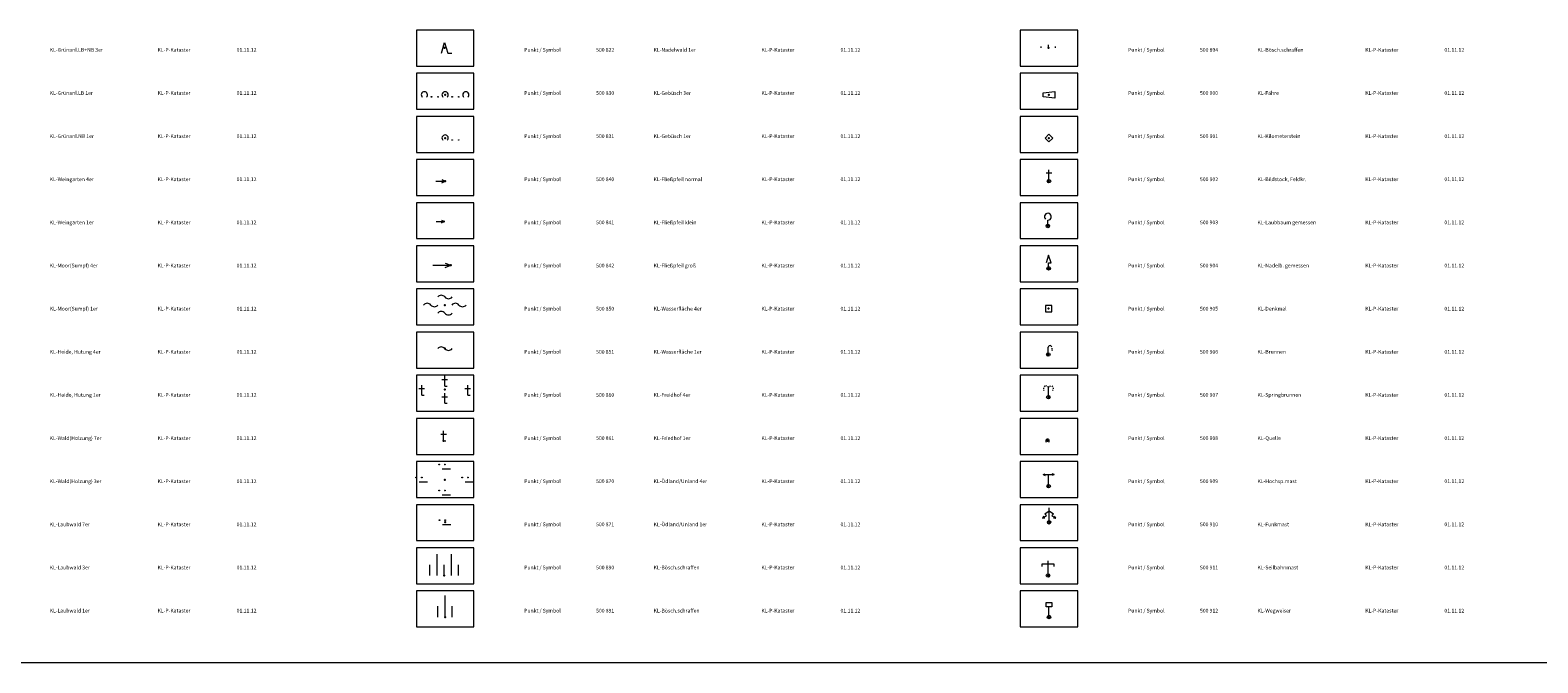
# Model space of a CAD drawing. Units: metres. Extents: x 19 to 8400, y -8613 to 284.
# Drawn here: x 526 to 1050, y -6237 to -6017 of the extents above; entities that cross this region are included whole.
import ezdxf

# ---------------------------------------------------------------- set-up
doc = ezdxf.new("R2010")
doc.units = ezdxf.units.M
doc.linetypes.add('MLine_LT_0', pattern=[0])
for name, color, linetype in [('AK-L-Schwarz-0_10-dot0', 7, 'Continuous'), ('AK-T-Schw-Stan-13-n', 7, 'Continuous'), ('KL-P-Bildstock_Feldkr', 7, 'Continuous'), ('KL-P-Brunnen', 7, 'Continuous'), ('KL-P-Böschschraffen', 7, 'Continuous'), ('KL-P-Denkmal', 7, 'Continuous'), ('KL-P-Fließpfeil_groß', 7, 'Continuous'), ('KL-P-Fließpfeil_klein', 7, 'Continuous'), ('KL-P-Fließpfeil_normal', 7, 'Continuous'), ('KL-P-Friedhof_1er', 7, 'Continuous'), ('KL-P-Friedhof_4er', 7, 'Continuous'), ('KL-P-Funkmast', 7, 'Continuous'), ('KL-P-Fähre', 7, 'Continuous'), ('KL-P-Gebüsch_1er', 7, 'Continuous'), ('KL-P-Gebüsch_3er', 7, 'Continuous'), ('KL-P-Hochspmast', 7, 'Continuous'), ('KL-P-Kilometerstein', 7, 'Continuous'), ('KL-P-Laubbaum_gemessen', 7, 'Continuous'), ('KL-P-Nadelb_gemessen', 7, 'Continuous'), ('KL-P-Nadelwald_1er', 7, 'Continuous'), ('KL-P-Quelle', 7, 'Continuous'), ('KL-P-Seilbahnmast', 7, 'Continuous'), ('KL-P-Springbrunnen', 7, 'Continuous'), ('KL-P-Wasserfläche_1er', 7, 'Continuous'), ('KL-P-Wasserfläche_4er', 7, 'Continuous'), ('KL-P-Wegweiser', 7, 'Continuous'), ('KL-P-Ödland-Unland_1er', 7, 'Continuous'), ('KL-P-Ödland-Unland_4er', 7, 'Continuous'), ('UB-L-Gitterkreuz', 7, 'Continuous')]:
    doc.layers.add(name, color=color, linetype=linetype)
doc.styles.add('75', font='txt', dxfattribs={"height": 1})

# ---------------------------------------------------------------- blocks, each defined once
blk = doc.blocks.new('PUNKT')
blk.add_point((0, 0))
at = {"flags": 1}
for tag, p in [('PUNKTNUMMER', (1, 0.5)), ('PUNKTHOEHE', (1, -0.5)), ('PUNKTSPEZIFIKATION', (1, -1.5))]:
    blk.add_attdef(tag, p, '', height=0.8, dxfattribs=at)
blk = doc.blocks.new('500822')
at = {"color": 8, "linetype": 'MLine_LT_0', "lineweight": 9, "true_color": 0x7f7f7f}
for p, q in [((-1.1, -1.85), (0, 1.85)), ((0, 1.85), (1.1, -1.85)), ((1.1, -1.85), (2.5, -1.85))]:
    blk.add_line(p, q, dxfattribs=at)
blk = doc.blocks.new('500830')
at = {"color": 8, "linetype": 'MLine_LT_0', "lineweight": 9, "true_color": 0x7f7f7f}
for p, q in [((-4.64, -0.7), (-4.86, -0.7)), ((-2.34, -0.7), (-2.56, -0.7)), ((2.56, -0.7), (2.34, -0.7)), ((4.86, -0.7), (4.64, -0.7))]:
    blk.add_line(p, q, dxfattribs=at)
for points in [[(-6.45, -0.8, 2.516571), (-7.95, -0.8)], [(0.75, -0.8, 2.516571), (-0.75, -0.8)], [(7.95, -0.8, 2.516571), (6.45, -0.8)]]:
    blk.add_lwpolyline(points, format="xyb", dxfattribs=at)
for centre in [(-4.75, -0.7), (-2.45, -0.7), (2.45, -0.7), (4.75, -0.7)]:
    blk.add_circle(centre, 0.11, dxfattribs=at)
blk = doc.blocks.new('500831')
at = {"color": 8, "linetype": 'MLine_LT_0', "lineweight": 9, "true_color": 0x7f7f7f}
for p, q in [((2.56, -0.7), (2.34, -0.7)), ((4.86, -0.7), (4.64, -0.7))]:
    blk.add_line(p, q, dxfattribs=at)
blk.add_lwpolyline([(0.75, -0.8, 2.516571), (-0.75, -0.8)], format="xyb", dxfattribs=at)
for centre in [(2.45, -0.7), (4.75, -0.7)]:
    blk.add_circle(centre, 0.11, dxfattribs=at)
blk = doc.blocks.new('500840')
at = {"color": 8, "linetype": 'MLine_LT_0', "lineweight": 9, "true_color": 0x7f7f7f}
for p in [(-3.2, 0), (-1.1, 0.55), (-1.1, -0.55)]:
    blk.add_line(p, (0, 0), dxfattribs=at)
blk = doc.blocks.new('500841')
at = {"color": 8, "linetype": 'MLine_LT_0', "lineweight": 9, "true_color": 0x7f7f7f}
for p in [(-2.6, 0), (-0.8, 0.45), (-0.8, -0.45)]:
    blk.add_line(p, (0, 0), dxfattribs=at)
blk = doc.blocks.new('500842')
at = {"color": 8, "linetype": 'MLine_LT_0', "lineweight": 9, "true_color": 0x7f7f7f}
for p in [(-6.2, 0), (-1.9, 0.75), (-1.9, -0.75)]:
    blk.add_line(p, (0, 0), dxfattribs=at)
blk = doc.blocks.new('500850')
at = {"color": 8, "linetype": 'MLine_LT_0', "lineweight": 9, "true_color": 0x7f7f7f}
for points in [[(-4.9, 0, 0.479995), (-7.4, 0)], [(-4.9, 0, 0.479995), (-2.4, 0)], [(0, 2.8, 0.479995), (-2.5, 2.8)], [(0, 2.8, 0.479995), (2.5, 2.8)], [(4.9, 0, 0.479995), (2.4, 0)], [(4.9, 0, 0.479995), (7.4, 0)], [(0, -2.8, 0.479995), (-2.5, -2.8)], [(0, -2.8, 0.479995), (2.5, -2.8)]]:
    blk.add_lwpolyline(points, format="xyb", dxfattribs=at)
blk = doc.blocks.new('500851')
at = {"color": 8, "linetype": 'MLine_LT_0', "lineweight": 9, "true_color": 0x7f7f7f}
for points in [[(0, 0, 0.479995), (-2.5, 0)], [(0, 0, 0.479995), (2.5, 0)]]:
    blk.add_lwpolyline(points, format="xyb", dxfattribs=at)
blk = doc.blocks.new('500860')
at = {"color": 8, "linetype": 'MLine_LT_0', "lineweight": 9, "true_color": 0x7f7f7f}
for p, q in [((-9, 0.35), (-7, 0.35)), ((-8, -1.95), (-8, 1.55)), ((-1, 3.55), (1, 3.55)), ((0, 1.25), (0, 4.75)), ((0, 1.25), (0.8, 1.25)), ((7, 0.35), (9, 0.35)), ((8, -1.95), (8, 1.55)), ((-8, -1.95), (-7.2, -1.95)), ((-1, -2.45), (1, -2.45)), ((0, -4.75), (0, -1.25)), ((0, -4.75), (0.8, -4.75)), ((8, -1.95), (8.8, -1.95))]:
    blk.add_line(p, q, dxfattribs=at)
blk = doc.blocks.new('500861')
at = {"color": 8, "linetype": 'MLine_LT_0', "lineweight": 9, "true_color": 0x7f7f7f}
for p, q in [((-1, 2.3), (1, 2.3)), ((0, 0), (0, 3.5)), ((0, 0), (0.8, 0))]:
    blk.add_line(p, q, dxfattribs=at)
blk = doc.blocks.new('500870')
at = {"color": 8, "linetype": 'MLine_LT_0', "lineweight": 9, "true_color": 0x7f7f7f}
for p, q in [((-1.89, 5.25), (-2.11, 5.25)), ((0.11, 5.25), (-0.11, 5.25)), ((-9.89, 0.75), (-10.11, 0.75)), ((-7.89, 0.75), (-8.11, 0.75)), ((-1, 3.75), (2, 3.75)), ((6.11, 0.75), (5.89, 0.75)), ((8.11, 0.75), (7.89, 0.75)), ((-9, -0.75), (-6, -0.75)), ((-1.89, -3.75), (-2.11, -3.75)), ((0.11, -3.75), (-0.11, -3.75)), ((7, -0.75), (10, -0.75)), ((-1, -5.25), (2, -5.25))]:
    blk.add_line(p, q, dxfattribs=at)
for centre in [(-2, 5.25), (0, 5.25), (-10, 0.75), (-8, 0.75), (6, 0.75), (8, 0.75), (-2, -3.75), (0, -3.75)]:
    blk.add_circle(centre, 0.11, dxfattribs=at)
blk = doc.blocks.new('500871')
at = {"color": 8, "linetype": 'MLine_LT_0', "lineweight": 9, "true_color": 0x7f7f7f}
for p, q in [((-1.89, 0.75), (-2.11, 0.75)), ((0.11, 0.75), (-0.11, 0.75)), ((-1, -0.75), (2, -0.75))]:
    blk.add_line(p, q, dxfattribs=at)
for centre in [(-2, 0.75), (0, 0.75)]:
    blk.add_circle(centre, 0.11, dxfattribs=at)
blk = doc.blocks.new('500890')
at = {"color": 8, "linetype": 'MLine_LT_0', "lineweight": 9, "true_color": 0x7f7f7f}
for p, q in [((-2.5, 0), (-2.5, 7.5)), ((2.5, 0), (2.5, 7.5)), ((-5, 0), (-5, 3.75)), ((0, 0), (0, 3.75)), ((5, 0), (5, 3.75))]:
    blk.add_line(p, q, dxfattribs=at)
blk = doc.blocks.new('500891')
at = {"color": 8, "linetype": 'MLine_LT_0', "lineweight": 9, "true_color": 0x7f7f7f}
for p, q in [((0, 0), (0, 7.5)), ((-2.5, 0), (-2.5, 3.75)), ((2.5, 0), (2.5, 3.75))]:
    blk.add_line(p, q, dxfattribs=at)
blk = doc.blocks.new('500894')
at = {"color": 8, "linetype": 'MLine_LT_0', "lineweight": 9, "true_color": 0x7f7f7f}
for p, q in [((-2.5, 0), (-2.5, 0.5)), ((0, 0), (0, 1)), ((2.5, 0), (2.5, 0.5))]:
    blk.add_line(p, q, dxfattribs=at)
blk = doc.blocks.new('500900')
at = {"color": 8, "linetype": 'MLine_LT_0', "lineweight": 9, "true_color": 0x7f7f7f}
for p, q in [((-2, 0.7), (2, 1.2)), ((-2, -0.7), (-2, 0.7)), ((2, 1.2), (2, -1.2)), ((2, -1.2), (-2, -0.7))]:
    blk.add_line(p, q, dxfattribs=at)
blk = doc.blocks.new('500901')
at = {"color": 8, "linetype": 'MLine_LT_0', "lineweight": 9, "true_color": 0x7f7f7f}
for p, q in [((-1.29, 0), (0, 1.29)), ((0, -1.29), (-1.29, 0)), ((0.1, 0), (-0.1, 0)), ((0, 1.29), (1.29, 0)), ((1.29, 0), (0, -1.29))]:
    blk.add_line(p, q, dxfattribs=at)
blk.add_circle((0, 0), 0.1, dxfattribs=at)
blk = doc.blocks.new('500902')
at = {"color": 8, "linetype": 'MLine_LT_0', "lineweight": 9, "true_color": 0x7f7f7f}
for p, q in [((-1, 2.9), (1, 2.9)), ((0, 0.61), (0, 3.9))]:
    blk.add_line(p, q, dxfattribs=at)
blk.add_circle((0, 0), 0.61, dxfattribs=at)
blk = doc.blocks.new('500903')
at = {"color": 8, "linetype": 'MLine_LT_0', "lineweight": 9, "true_color": 0x7f7f7f}
blk.add_line((0, 0.61), (0, 2), dxfattribs=at)
blk.add_lwpolyline([(0, 2, 4.872267), (-0.87, 2.37)], format="xyb", dxfattribs=at)
blk.add_circle((0, 0), 0.61, dxfattribs=at)
blk = doc.blocks.new('500904')
at = {"color": 8, "linetype": 'MLine_LT_0', "lineweight": 9, "true_color": 0x7f7f7f}
for p, q in [((0, 4.6), (-0.9, 1.9)), ((0.9, 1.9), (0, 4.6)), ((0, 0.61), (0, 1.9)), ((0, 1.9), (0.9, 1.9))]:
    blk.add_line(p, q, dxfattribs=at)
blk.add_circle((0, 0), 0.61, dxfattribs=at)
blk = doc.blocks.new('500905')
at = {"color": 8, "linetype": 'MLine_LT_0', "lineweight": 9, "true_color": 0x7f7f7f}
for p, q in [((1.1, 1.1), (-1.1, 1.1)), ((-1.1, 1.1), (-1.1, -1.1)), ((1.1, -1.1), (1.1, 1.1)), ((-1.1, -1.1), (1.1, -1.1))]:
    blk.add_line(p, q, dxfattribs=at)
blk = doc.blocks.new('500906')
at = {"color": 8, "linetype": 'MLine_LT_0', "lineweight": 9, "true_color": 0x7f7f7f}
for p, q in [((0, 0.6), (0, 2.5)), ((1.23, 2.2), (1.25, 1.9)), ((1.26, 1.7), (1.29, 1.4))]:
    blk.add_line(p, q, dxfattribs=at)
blk.add_lwpolyline([(1.2, 2.5, 1.005013), (0, 2.5)], format="xyb", dxfattribs=at)
blk.add_circle((0, 0), 0.61, dxfattribs=at)
blk = doc.blocks.new('500907')
at = {"color": 8, "linetype": 'MLine_LT_0', "lineweight": 9, "true_color": 0x7f7f7f}
for p, q in [((-1.65, 3.3), (-1.69, 2.9)), ((-1.65, 2.6), (-1.5, 2.3)), ((-1.2, 3.9), (-1.5, 3.6)), ((-0.5, 3.85), (-0.9, 3.94)), ((0, 3.4), (-0.3, 3.7)), ((0, 3.4), (0.3, 3.7)), ((0, 0.61), (0, 3.4)), ((0.5, 3.85), (0.9, 3.94)), ((1.2, 3.9), (1.5, 3.6)), ((1.65, 2.6), (1.5, 2.3)), ((1.65, 3.3), (1.69, 2.9))]:
    blk.add_line(p, q, dxfattribs=at)
blk.add_circle((0, 0), 0.61, dxfattribs=at)
blk = doc.blocks.new('500908')
at = {"color": 8, "linetype": 'MLine_LT_0', "lineweight": 9, "true_color": 0x7f7f7f}
blk.add_lwpolyline([(0.46, -0.43, 2.283208), (-0.43, -0.42)], format="xyb", dxfattribs=at)
blk = doc.blocks.new('500909')
at = {"color": 8, "linetype": 'MLine_LT_0', "lineweight": 9, "true_color": 0x7f7f7f}
for p, q in [((-1.9, 4), (-1.2, 4.3)), ((-1.9, 4), (1.9, 4)), ((-1.9, 4), (-1.2, 3.7)), ((0, 0.61), (0, 4)), ((1.9, 4), (1.2, 4.3)), ((1.9, 4), (1.2, 3.7))]:
    blk.add_line(p, q, dxfattribs=at)
blk.add_circle((0, 0), 0.61, dxfattribs=at)
blk = doc.blocks.new('500910')
at = {"color": 8, "linetype": 'MLine_LT_0', "lineweight": 9, "true_color": 0x7f7f7f}
for p, q in [((-2.3, 1.4), (-0.9, 2.4)), ((-1.9, 2.15), (-2.3, 1.4)), ((-2.3, 1.4), (-1.5, 1.55)), ((-1.5, 3), (0, 4)), ((-0.9, 2.4), (-1.5, 3)), ((0, 0.61), (0, 5)), ((0, 4), (1.5, 3)), ((1.5, 3), (0.9, 2.4)), ((0.9, 2.4), (2.3, 1.4)), ((1.5, 1.55), (2.3, 1.4)), ((2.3, 1.4), (1.9, 2.15))]:
    blk.add_line(p, q, dxfattribs=at)
blk.add_circle((0, 0), 0.61, dxfattribs=at)
blk = doc.blocks.new('500911')
at = {"color": 8, "linetype": 'MLine_LT_0', "lineweight": 9, "true_color": 0x7f7f7f}
for p, q in [((-2, 3.1), (-2, 4.1)), ((-2, 4.1), (2, 4.1)), ((0, 0.61), (0, 5.1)), ((2, 4.1), (2, 3.1))]:
    blk.add_line(p, q, dxfattribs=at)
blk.add_circle((0, 0), 0.61, dxfattribs=at)
blk = doc.blocks.new('500912')
at = {"color": 8, "linetype": 'MLine_LT_0', "lineweight": 9, "true_color": 0x7f7f7f}
for p, q in [((-1, 3.5), (-1, 5)), ((-1, 5), (1, 5)), ((1, 3.5), (-1, 3.5)), ((0, 0.61), (0, 3.5)), ((1, 5), (1, 3.5))]:
    blk.add_line(p, q, dxfattribs=at)
blk.add_circle((0, 0), 0.61, dxfattribs=at)

msp = doc.modelspace()

# ---------------------------------------------------------------- linework, layer by layer
at = {"layer": 'AK-L-Schwarz-0_10-dot0', "color": 18, "lineweight": 9, "true_color": 0x000000}
msp.add_lwpolyline([(4410, -6237), (4200, -6237), (3990, -6237), (3780, -6237), (3570, -6237), (3360, -6237), (3150, -6237), (2940, -6237), (2730, -6237), (2520, -6237), (2310, -6237), (2100, -6237), (1890, -6237), (1680, -6237), (1470, -6237), (1260, -6237), (1050, -6237), (840, -6237), (630, -6237), (420, -6237), (210, -6237)], dxfattribs=at)
at = {"layer": 'UB-L-Gitterkreuz', "color": 18, "lineweight": 18, "true_color": 0x000000}
for points in [[(660, -6029.5), (680, -6029.5), (680, -6017), (660, -6017), (660, -6029.5)], [(870, -6029.5), (890, -6029.5), (890, -6017), (870, -6017), (870, -6029.5)], [(660, -6044.5), (680, -6044.5), (680, -6032), (660, -6032), (660, -6044.5)], [(870, -6044.5), (890, -6044.5), (890, -6032), (870, -6032), (870, -6044.5)], [(660, -6059.5), (680, -6059.5), (680, -6047), (660, -6047), (660, -6059.5)], [(870, -6059.5), (890, -6059.5), (890, -6047), (870, -6047), (870, -6059.5)], [(660, -6074.5), (680, -6074.5), (680, -6062), (660, -6062), (660, -6074.5)], [(870, -6074.5), (890, -6074.5), (890, -6062), (870, -6062), (870, -6074.5)], [(660, -6089.5), (680, -6089.5), (680, -6077), (660, -6077), (660, -6089.5)], [(870, -6089.5), (890, -6089.5), (890, -6077), (870, -6077), (870, -6089.5)], [(660, -6104.5), (680, -6104.5), (680, -6092), (660, -6092), (660, -6104.5)], [(870, -6104.5), (890, -6104.5), (890, -6092), (870, -6092), (870, -6104.5)], [(660, -6119.5), (680, -6119.5), (680, -6107), (660, -6107), (660, -6119.5)], [(870, -6119.5), (890, -6119.5), (890, -6107), (870, -6107), (870, -6119.5)], [(660, -6134.5), (680, -6134.5), (680, -6122), (660, -6122), (660, -6134.5)], [(870, -6134.5), (890, -6134.5), (890, -6122), (870, -6122), (870, -6134.5)], [(660, -6149.5), (680, -6149.5), (680, -6137), (660, -6137), (660, -6149.5)], [(870, -6149.5), (890, -6149.5), (890, -6137), (870, -6137), (870, -6149.5)], [(660, -6164.5), (680, -6164.5), (680, -6152), (660, -6152), (660, -6164.5)], [(870, -6164.5), (890, -6164.5), (890, -6152), (870, -6152), (870, -6164.5)], [(660, -6179.5), (680, -6179.5), (680, -6167), (660, -6167), (660, -6179.5)], [(870, -6179.5), (890, -6179.5), (890, -6167), (870, -6167), (870, -6179.5)], [(660, -6194.5), (680, -6194.5), (680, -6182), (660, -6182), (660, -6194.5)], [(870, -6194.5), (890, -6194.5), (890, -6182), (870, -6182), (870, -6194.5)], [(660, -6209.5), (680, -6209.5), (680, -6197), (660, -6197), (660, -6209.5)], [(870, -6209.5), (890, -6209.5), (890, -6197), (870, -6197), (870, -6209.5)], [(660, -6224.5), (680, -6224.5), (680, -6212), (660, -6212), (660, -6224.5)], [(870, -6224.5), (890, -6224.5), (890, -6212), (870, -6212), (870, -6224.5)]]:
    msp.add_lwpolyline(points, close=True, dxfattribs=at)

# ---------------------------------------------------------------- block references
at = {"layer": 'KL-P-Bildstock_Feldkr'}
for name in ['500902', 'PUNKT']:
    msp.add_blockref(name, (880, -6069.5), dxfattribs=at)
at = {"layer": 'KL-P-Brunnen'}
for name in ['500906', 'PUNKT']:
    msp.add_blockref(name, (879.762, -6129.785), dxfattribs=at)
at = {"layer": 'KL-P-Böschschraffen'}
for name, p in [('500894', (879.811, -6023.146)), ('PUNKT', (879.811, -6023.146)), ('500890', (669.681, -6206.654)), ('PUNKT', (669.681, -6206.654)), ('500891', (669.985, -6221.062)), ('PUNKT', (669.985, -6221.062))]:
    msp.add_blockref(name, p, dxfattribs=at)
at = {"layer": 'KL-P-Denkmal'}
for name in ['500905', 'PUNKT']:
    msp.add_blockref(name, (879.87, -6113.827), dxfattribs=at)
at = {"layer": 'KL-P-Fließpfeil_groß'}
for name in ['500842', 'PUNKT']:
    msp.add_blockref(name, (671.943, -6098.765), dxfattribs=at)
at = {"layer": 'KL-P-Fließpfeil_klein'}
for name in ['500841', 'PUNKT']:
    msp.add_blockref(name, (669.528, -6083.496), dxfattribs=at)
at = {"layer": 'KL-P-Fließpfeil_normal'}
for name in ['500840', 'PUNKT']:
    msp.add_blockref(name, (670, -6069.5), dxfattribs=at)
at = {"layer": 'KL-P-Friedhof_1er'}
for name in ['500861', 'PUNKT']:
    msp.add_blockref(name, (669.479, -6159.81), dxfattribs=at)
at = {"layer": 'KL-P-Friedhof_4er'}
for name in ['500860', 'PUNKT']:
    msp.add_blockref(name, (669.867, -6141.997), dxfattribs=at)
at = {"layer": 'KL-P-Funkmast'}
for name in ['500910', 'PUNKT']:
    msp.add_blockref(name, (880.035, -6188.139), dxfattribs=at)
at = {"layer": 'KL-P-Fähre'}
for name in ['500900', 'PUNKT']:
    msp.add_blockref(name, (880, -6039.5), dxfattribs=at)
at = {"layer": 'KL-P-Gebüsch_1er'}
for name in ['500831', 'PUNKT']:
    msp.add_blockref(name, (670, -6054.5), dxfattribs=at)
at = {"layer": 'KL-P-Gebüsch_3er'}
for name in ['500830', 'PUNKT']:
    msp.add_blockref(name, (670, -6039.5), dxfattribs=at)
at = {"layer": 'KL-P-Hochspmast'}
for name in ['500909', 'PUNKT']:
    msp.add_blockref(name, (879.868, -6175.565), dxfattribs=at)
at = {"layer": 'KL-P-Kilometerstein'}
for name in ['500901', 'PUNKT']:
    msp.add_blockref(name, (880, -6054.5), dxfattribs=at)
at = {"layer": 'KL-P-Laubbaum_gemessen'}
for name in ['500903', 'PUNKT']:
    msp.add_blockref(name, (879.618, -6085.085), dxfattribs=at)
at = {"layer": 'KL-P-Nadelb_gemessen'}
for name in ['500904', 'PUNKT']:
    msp.add_blockref(name, (879.87, -6099.85), dxfattribs=at)
at = {"layer": 'KL-P-Nadelwald_1er'}
for name in ['500822', 'PUNKT']:
    msp.add_blockref(name, (669.811, -6023.146), dxfattribs=at)
at = {"layer": 'KL-P-Quelle'}
for name in ['500908', 'PUNKT']:
    msp.add_blockref(name, (879.479, -6159.81), dxfattribs=at)
at = {"layer": 'KL-P-Seilbahnmast'}
for name in ['500911', 'PUNKT']:
    msp.add_blockref(name, (879.681, -6206.654), dxfattribs=at)
at = {"layer": 'KL-P-Springbrunnen'}
for name in ['500907', 'PUNKT']:
    msp.add_blockref(name, (879.777, -6144.625), dxfattribs=at)
at = {"layer": 'KL-P-Wasserfläche_1er'}
for name in ['500851', 'PUNKT']:
    msp.add_blockref(name, (669.923, -6127.734), dxfattribs=at)
at = {"layer": 'KL-P-Wasserfläche_4er'}
for name in ['500850', 'PUNKT']:
    msp.add_blockref(name, (669.923, -6112.578), dxfattribs=at)
at = {"layer": 'KL-P-Wegweiser'}
for name in ['500912', 'PUNKT']:
    msp.add_blockref(name, (879.985, -6221.062), dxfattribs=at)
at = {"layer": 'KL-P-Ödland-Unland_1er'}
for name in ['500871', 'PUNKT']:
    msp.add_blockref(name, (670.035, -6188.139), dxfattribs=at)
at = {"layer": 'KL-P-Ödland-Unland_4er'}
for name in ['500870', 'PUNKT']:
    msp.add_blockref(name, (669.923, -6173.317), dxfattribs=at)

# ---------------------------------------------------------------- texts
at = {"layer": 'AK-T-Schw-Stan-13-n', "color": 18, "true_color": 0x000000, "char_height": 1.3, "attachment_point": 1, "line_spacing_factor": 0.959981, "style": '75'}
for s, insert in [('KL-Grünanl.LB+NB 3er', (532.5, -6023.2)), ('KL-P-Kataster', (570, -6023.2)), ('01.11.12', (597.5, -6023.2)), ('Punkt / Symbol', (697.5, -6023.2)), ('500 822', (722.5, -6023.2)), ('KL-Nadelwald 1er', (742.5, -6023.2)), ('KL-P-Kataster', (780, -6023.2)), ('01.11.12', (807.5, -6023.2)), ('Punkt / Symbol', (907.5, -6023.2)), ('500 894', (932.5, -6023.2)), ('KL-Bösch.schraffen', (952.5, -6023.2)), ('KL-P-Kataster', (990, -6023.2)), ('01.11.12', (1017.5, -6023.2)), ('KL-Grünanl.LB 1er', (532.5, -6038.2)), ('KL-P-Kataster', (570, -6038.2)), ('01.11.12', (597.5, -6038.2)), ('Punkt / Symbol', (697.5, -6038.2)), ('500 830', (722.5, -6038.2)), ('KL-Gebüsch 3er', (742.5, -6038.2)), ('KL-P-Kataster', (780, -6038.2)), ('01.11.12', (807.5, -6038.2)), ('Punkt / Symbol', (907.5, -6038.2)), ('500 900', (932.5, -6038.2)), ('KL-Fähre', (952.5, -6038.2)), ('KL-P-Kataster', (990, -6038.2)), ('01.11.12', (1017.5, -6038.2)), ('KL-Grünanl.NB 1er', (532.5, -6053.2)), ('KL-P-Kataster', (570, -6053.2)), ('01.11.12', (597.5, -6053.2)), ('Punkt / Symbol', (697.5, -6053.2)), ('500 831', (722.5, -6053.2)), ('KL-Gebüsch 1er', (742.5, -6053.2)), ('KL-P-Kataster', (780, -6053.2)), ('01.11.12', (807.5, -6053.2)), ('Punkt / Symbol', (907.5, -6053.2)), ('500 901', (932.5, -6053.2)), ('KL-Kilometerstein', (952.5, -6053.2)), ('KL-P-Kataster', (990, -6053.2)), ('01.11.12', (1017.5, -6053.2)), ('KL-Weingarten 4er', (532.5, -6068.2)), ('KL-P-Kataster', (570, -6068.2)), ('01.11.12', (597.5, -6068.2)), ('Punkt / Symbol', (697.5, -6068.2)), ('500 840', (722.5, -6068.2)), ('KL-Fließpfeil normal', (742.5, -6068.2)), ('KL-P-Kataster', (780, -6068.2)), ('01.11.12', (807.5, -6068.2)), ('Punkt / Symbol', (907.5, -6068.2)), ('500 902', (932.5, -6068.2)), ('KL-Bildstock, Feldkr.', (952.5, -6068.2)), ('KL-P-Kataster', (990, -6068.2)), ('01.11.12', (1017.5, -6068.2)), ('KL-Weingarten 1er', (532.5, -6083.2)), ('KL-P-Kataster', (570, -6083.2)), ('01.11.12', (597.5, -6083.2)), ('Punkt / Symbol', (697.5, -6083.2)), ('500 841', (722.5, -6083.2)), ('KL-Fließpfeil klein', (742.5, -6083.2)), ('KL-P-Kataster', (780, -6083.2)), ('01.11.12', (807.5, -6083.2)), ('Punkt / Symbol', (907.5, -6083.2)), ('500 903', (932.5, -6083.2)), ('KL-Laubbaum gemessen', (952.5, -6083.2)), ('KL-P-Kataster', (990, -6083.2)), ('01.11.12', (1017.5, -6083.2)), ('KL-Moor(Sumpf) 4er', (532.5, -6098.2)), ('KL-P-Kataster', (570, -6098.2)), ('01.11.12', (597.5, -6098.2)), ('Punkt / Symbol', (697.5, -6098.2)), ('500 842', (722.5, -6098.2)), ('KL-Fließpfeil groß', (742.5, -6098.2)), ('KL-P-Kataster', (780, -6098.2)), ('01.11.12', (807.5, -6098.2)), ('Punkt / Symbol', (907.5, -6098.2)), ('500 904', (932.5, -6098.2)), ('KL-Nadelb. gemessen', (952.5, -6098.2)), ('KL-P-Kataster', (990, -6098.2)), ('01.11.12', (1017.5, -6098.2)), ('KL-Moor(Sumpf) 1er', (532.5, -6113.2)), ('KL-P-Kataster', (570, -6113.2)), ('01.11.12', (597.5, -6113.2)), ('Punkt / Symbol', (697.5, -6113.2)), ('500 850', (722.5, -6113.2)), ('KL-Wasserfläche 4er', (742.5, -6113.2)), ('KL-P-Kataster', (780, -6113.2)), ('01.11.12', (807.5, -6113.2)), ('Punkt / Symbol', (907.5, -6113.2)), ('500 905', (932.5, -6113.2)), ('KL-Denkmal', (952.5, -6113.2)), ('KL-P-Kataster', (990, -6113.2)), ('01.11.12', (1017.5, -6113.2)), ('KL-Heide, Hutung 4er', (532.5, -6128.2)), ('KL-P-Kataster', (570, -6128.2)), ('01.11.12', (597.5, -6128.2)), ('Punkt / Symbol', (697.5, -6128.2)), ('500 851', (722.5, -6128.2)), ('KL-Wasserfläche 1er', (742.5, -6128.2)), ('KL-P-Kataster', (780, -6128.2)), ('01.11.12', (807.5, -6128.2)), ('Punkt / Symbol', (907.5, -6128.2)), ('500 906', (932.5, -6128.2)), ('KL-Brunnen', (952.5, -6128.2)), ('KL-P-Kataster', (990, -6128.2)), ('01.11.12', (1017.5, -6128.2)), ('KL-Heide, Hutung 1er', (532.5, -6143.2)), ('KL-P-Kataster', (570, -6143.2)), ('01.11.12', (597.5, -6143.2)), ('Punkt / Symbol', (697.5, -6143.2)), ('500 860', (722.5, -6143.2)), ('KL-Freidhof 4er', (742.5, -6143.2)), ('KL-P-Kataster', (780, -6143.2)), ('01.11.12', (807.5, -6143.2)), ('Punkt / Symbol', (907.5, -6143.2)), ('500 907', (932.5, -6143.2)), ('KL-Springbrunnen', (952.5, -6143.2)), ('KL-P-Kataster', (990, -6143.2)), ('01.11.12', (1017.5, -6143.2)), ('KL-Wald(Holzung) 7er', (532.5, -6158.2)), ('KL-P-Kataster', (570, -6158.2)), ('01.11.12', (597.5, -6158.2)), ('Punkt / Symbol', (697.5, -6158.2)), ('500 861', (722.5, -6158.2)), ('KL-Friedhof 1er', (742.5, -6158.2)), ('KL-P-Kataster', (780, -6158.2)), ('01.11.12', (807.5, -6158.2)), ('Punkt / Symbol', (907.5, -6158.2)), ('500 908', (932.5, -6158.2)), ('KL-Quelle', (952.5, -6158.2)), ('KL-P-Kataster', (990, -6158.2)), ('01.11.12', (1017.5, -6158.2)), ('KL-Wald(Holzung) 3er', (532.5, -6173.2)), ('KL-P-Kataster', (570, -6173.2)), ('01.11.12', (597.5, -6173.2)), ('Punkt / Symbol', (697.5, -6173.2)), ('500 870', (722.5, -6173.2)), ('KL-Ödland/Unland 4er', (742.5, -6173.2)), ('KL-P-Kataster', (780, -6173.2)), ('01.11.12', (807.5, -6173.2)), ('Punkt / Symbol', (907.5, -6173.2)), ('500 909', (932.5, -6173.2)), ('KL-Hochsp.mast', (952.5, -6173.2)), ('KL-P-Kataster', (990, -6173.2)), ('01.11.12', (1017.5, -6173.2)), ('KL-Laubwald 7er', (532.5, -6188.2)), ('KL-P-Kataster', (570, -6188.2)), ('01.11.12', (597.5, -6188.2)), ('Punkt / Symbol', (697.5, -6188.2)), ('500 871', (722.5, -6188.2)), ('KL-Ödland/Unland 1er', (742.5, -6188.2)), ('KL-P-Kataster', (780, -6188.2)), ('01.11.12', (807.5, -6188.2)), ('Punkt / Symbol', (907.5, -6188.2)), ('500 910', (932.5, -6188.2)), ('KL-Funkmast', (952.5, -6188.2)), ('KL-P-Kataster', (990, -6188.2)), ('01.11.12', (1017.5, -6188.2)), ('KL-Laubwald 3er', (532.5, -6203.2)), ('KL-P-Kataster', (570, -6203.2)), ('01.11.12', (597.5, -6203.2)), ('Punkt / Symbol', (697.5, -6203.2)), ('500 890', (722.5, -6203.2)), ('KL-Bösch.schraffen', (742.5, -6203.2)), ('KL-P-Kataster', (780, -6203.2)), ('01.11.12', (807.5, -6203.2)), ('Punkt / Symbol', (907.5, -6203.2)), ('500 911', (932.5, -6203.2)), ('KL-Seilbahnmast', (952.5, -6203.2)), ('KL-P-Kataster', (990, -6203.2)), ('01.11.12', (1017.5, -6203.2)), ('KL-Laubwald 1er', (532.5, -6218.2)), ('KL-P-Kataster', (570, -6218.2)), ('01.11.12', (597.5, -6218.2)), ('Punkt / Symbol', (697.5, -6218.2)), ('500 891', (722.5, -6218.2)), ('KL-Bösch.schraffen', (742.5, -6218.2)), ('KL-P-Kataster', (780, -6218.2)), ('01.11.12', (807.5, -6218.2)), ('Punkt / Symbol', (907.5, -6218.2)), ('500 912', (932.5, -6218.2)), ('KL-Wegweiser', (952.5, -6218.2)), ('KL-P-Kataster', (990, -6218.2)), ('01.11.12', (1017.5, -6218.2))]:
    msp.add_mtext(s, dxfattribs=dict(at, insert=insert))

doc.saveas('drawing.dxf')
